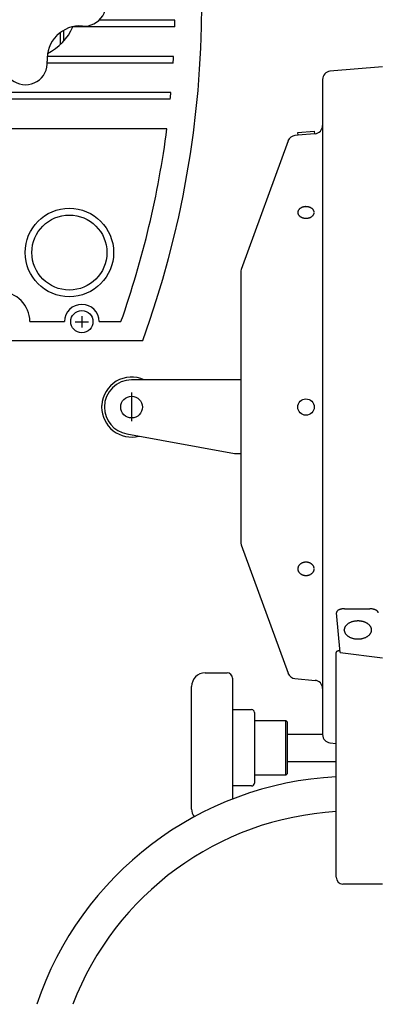
# Model space of a CAD drawing. Extents: x 235584 to 319684, y -159943 to -100543.
# Drawn here: x 273943 to 274077, y -126688 to -126320 of the extents above; entities that cross this region are included whole.
import ezdxf

# ---------------------------------------------------------------- set-up
doc = ezdxf.new("R2010")
doc.units = 0
doc.header["$LTSCALE"] = 100
doc.header["$MEASUREMENT"] = 0
doc.layers.get('0').update_dxf_attribs({"linetype": 'CONTINUOUS'})
doc.layers.add('PA', color=4, linetype='CONTINUOUS')

# ---------------------------------------------------------------- blocks, each defined once
blk = doc.blocks.new('FLOOD-1')
for p, q in [((369309.5, -527787.09), (369281.21, -527787.09)), ((369266.83, -527796.13), (369266.83, -527791.62)), ((369268.08, -527794.83), (369268.08, -527790.8)), ((369309.45, -527789.6), (369271.41, -527789.6)), ((369309.03, -527800.61), (369261.84, -527800.61)), ((369308.89, -527803.11), (369261.87, -527803.11)), ((369308.05, -527814.12), (369131.37, -527814.12)), ((369307.81, -527816.62), (369131.37, -527816.62)), ((369306.55, -527827.63), (369129.3, -527827.63)), ((369255.36, -527899.7), (369268.33, -527899.7)), ((369274.8, -527897.66), (369274.8, -527901.87)), ((369281.24, -527899.7), (369289.4, -527899.7)), ((369272.34, -527899.76), (369277.26, -527899.76)), ((369212.45, -527906.71), (369297.53, -527906.71))]:
    blk.add_line(p, q)
for centre, radius in [((369270.12, -527873.88), 16.52), ((369270.12, -527873.88), 14.01), ((369274.79, -527899.7), 4.15)]:
    blk.add_circle(centre, radius)
for centre, radius, start, end in [((368953.08, -527781.59), 366.47, 340.0363, 19.9637), ((369275.64, -527781.17), 8.13, 265.3553, 94.6447), ((369274.01, -527801.24), 12.01, 85.3553, 135.2774), ((368953.08, -527781.59), 356.46, 358.7128, 359.1151), ((369273.82, -527801.44), 12.01, 134.7226, 184.6447), ((369253.06, -527781.59), 20.02, 296.3858, 336.7034), ((369253.74, -527781.17), 16.52, 314.7226, 315.2774), ((369253.74, -527803.07), 8.13, 175.3553, 4.6447), ((368953.08, -527781.59), 356.46, 356.5387, 356.9416), ((368953.08, -527781.59), 356.46, 354.3597, 354.7637), ((368953.08, -527781.59), 356.46, 340.649, 352.5782), ((369244.26, -527899.7), 11.1, 0, 180), ((369274.79, -527899.7), 6.46, 0, 180)]:
    blk.add_arc(centre, radius, start, end)
blk = doc.blocks.new('SPOT-3')
at = {"color": 7}
for p, q in [((369387.06, -527804.46), (369367.45, -527806.18)), ((369364.66, -527809.22), (369364.66, -527826.47)), ((369355.44, -527829.06), (369361.53, -527828.53)), ((369355.53, -527830.07), (369355.44, -527829.06)), ((369361.62, -527829.54), (369355.53, -527830.07)), ((369361.53, -527828.53), (369361.62, -527829.54)), ((369361.87, -527829.52), (369361.62, -527829.54)), ((369364.66, -527826.47), (369364.66, -528036.77)), ((369351.77, -527832.17), (369334.29, -527880.2)), ((369355.53, -527830.07), (369354.38, -527830.17)), ((369361.54, -527858.91), (369361.54, -527858.91)), ((369334.11, -527881.24), (369334.11, -527982)), ((369334.11, -527921.44), (369293.37, -527921.44)), ((369293.37, -527926.14), (369293.37, -527936.89)), ((369291.55, -527941.64), (369331.77, -527948.94)), ((369331.77, -527948.94), (369334.11, -527948.94)), ((369334.29, -527983.05), (369351.77, -528031.07)), ((369355.43, -527992), (369355.43, -527992.07)), ((369355.43, -527992.07), (369355.43, -527992.07)), ((369361.54, -527992.07), (369361.54, -527992.07)), ((369371.28, -528023.28), (369369.9, -528008.51)), ((369369.9, -528008.55), (369369.9, -528008.55)), ((369372.83, -528006.98), (369382.28, -528006.98)), ((369382.27, -528006.98), (369382.27, -528006.98)), ((369382.39, -528006.99), (369382.39, -528006.99)), ((369385.49, -528008.48), (369385.48, -528008.47)), ((369385.48, -528008.47), (369385.48, -528008.47)), ((369372.78, -528014.8), (369372.77, -528014.9)), ((369372.78, -528014.99), (369372.77, -528014.9)), ((369372.77, -528014.9), (369372.77, -528014.9)), ((369372.77, -528014.9), (369372.77, -528014.9)), ((369382.94, -528014.64), (369382.94, -528014.62)), ((369382.94, -528014.62), (369382.94, -528014.62)), ((369382.94, -528015.18), (369382.94, -528015.21)), ((369382.94, -528015.21), (369382.94, -528015.21)), ((369369.75, -528064.01), (369369.75, -528023.28)), ((369369.75, -528023.28), (369369.75, -528023.28)), ((369371.28, -528023.28), (369387.06, -528025.32)), ((369320.87, -528030.92), (369329.02, -528030.92)), ((369331.05, -528032.95), (369331.05, -528044.66)), ((369354.38, -528033.07), (369361.87, -528033.73)), ((369315.78, -528081.84), (369315.78, -528036.01)), ((369364.66, -528036.77), (369364.66, -528053.83)), ((369331.05, -528044.66), (369331.05, -528073.18)), ((369331.05, -528044.66), (369338.18, -528044.66)), ((369339.2, -528045.68), (369339.2, -528048.74)), ((369339.2, -528048.74), (369339.2, -528069.11)), ((369339.2, -528048.74), (369350.91, -528048.74)), ((369350.91, -528069.11), (369350.91, -528048.74)), ((369350.91, -528048.74), (369351.42, -528049.25)), ((369351.42, -528049.25), (369351.42, -528053.83)), ((369351.42, -528053.83), (369351.42, -528064.01)), ((369351.42, -528053.83), (369364.66, -528053.83)), ((369364.66, -528053.83), (369364.66, -528054.02)), ((369367.45, -528057.07), (369369.75, -528057.27)), ((369351.42, -528064.01), (369351.42, -528068.6)), ((369351.42, -528064.01), (369369.75, -528064.01)), ((369369.75, -528069.74), (369369.75, -528064.01)), ((369350.91, -528069.11), (369351.42, -528068.6)), ((369339.2, -528069.11), (369339.2, -528072.16)), ((369350.91, -528069.11), (369339.2, -528069.11)), ((369369.75, -528082.78), (369369.75, -528069.74)), ((369331.05, -528073.18), (369331.05, -528078.08)), ((369338.18, -528073.18), (369331.05, -528073.18)), ((369369.75, -528107.3), (369369.75, -528082.78)), ((369387.06, -528109.84), (369372.3, -528109.84))]:
    blk.add_line(p, q, dxfattribs=at)
for centre, radius in [((369293.37, -527931.62), 4.07), ((369358.48, -527931.62), 3.06)]:
    blk.add_circle(centre, radius, dxfattribs=at)
for centre, radius, start, end in [((369367.72, -527809.22), 3.06, 95, 180), ((369361.6, -527826.47), 3.06, 275, 0), ((369354.64, -527833.22), 3.06, 95, 159.9983), ((369356.95, -527858.91), 1.52, 172.8593, 179.9797), ((369356.95, -527858.91), 1.52, 180.0064, 187.1546), ((369357.02, -527858.92), 1.59, 165.9631, 172.8873), ((369357.03, -527858.9), 1.6, 187.1261, 194.0235), ((369357.02, -527858.92), 1.59, 159.0348, 165.9396), ((369357.22, -527858.99), 1.8, 152.6995, 159.0578), ((369357.22, -527858.99), 1.8, 146.3351, 152.6817), ((369357.5, -527859.18), 2.14, 140.6938, 146.3517), ((369357.5, -527859.18), 2.14, 135.0305, 140.6814), ((369357.8, -527859.48), 2.57, 130.051, 135.042), ((369357.81, -527859.49), 2.57, 125.0563, 130.0425), ((369358.09, -527859.88), 3.06, 120.6251, 125.0642), ((369358.09, -527859.89), 3.06, 116.1838, 120.6191), ((369358.3, -527860.32), 3.55, 112.1659, 116.1895), ((369358.3, -527860.32), 3.55, 108.141, 112.1614), ((369358.43, -527860.71), 3.96, 104.406, 108.1455), ((369358.43, -527860.71), 3.96, 100.6658, 104.4023), ((369358.48, -527860.98), 4.23, 97.0943, 100.6696), ((369358.48, -527860.98), 4.23, 93.5189, 97.0911), ((369358.48, -527861.07), 4.33, 90.0008, 93.5224), ((369358.48, -527861.08), 4.33, 86.4793, 89.9976), ((369358.49, -527860.98), 4.23, 82.9073, 86.4828), ((369358.49, -527860.98), 4.23, 79.3322, 82.9039), ((369358.54, -527860.71), 3.95, 75.5959, 79.3361), ((369358.54, -527860.71), 3.96, 71.8566, 75.5919), ((369358.67, -527860.32), 3.54, 67.8364, 71.8613), ((369358.67, -527860.32), 3.55, 63.8131, 67.8314), ((369358.88, -527859.88), 3.06, 59.3779, 63.8192), ((369358.88, -527859.89), 3.07, 54.9395, 59.3712), ((369359.17, -527859.48), 2.57, 49.9534, 54.9479), ((369359.16, -527859.49), 2.58, 44.9633, 49.9437), ((369359.47, -527859.17), 2.13, 39.3125, 44.9755), ((369359.47, -527859.18), 2.14, 33.656, 39.2984), ((369359.75, -527858.99), 1.8, 27.3095, 33.6737), ((369359.75, -527858.99), 1.81, 20.953, 27.2897), ((369359.95, -527858.92), 1.59, 14.0485, 20.9771), ((369359.94, -527858.92), 1.6, 7.1261, 14.0235), ((369359.95, -527858.9), 1.59, 345.9631, 352.8873), ((369360.01, -527858.91), 1.52, 352.8593, 359.9797), ((369357.02, -527858.9), 1.59, 194.0485, 200.9771), ((369357.22, -527858.82), 1.81, 200.953, 207.2897), ((369357.21, -527858.83), 1.8, 207.3095, 213.6737), ((369357.5, -527858.63), 2.14, 213.656, 219.2984), ((369357.49, -527858.64), 2.13, 219.3125, 224.9755), ((369357.81, -527858.33), 2.58, 224.9633, 229.9437), ((369357.8, -527858.33), 2.57, 229.9534, 234.9479), ((369358.09, -527857.93), 3.07, 234.9395, 239.3712), ((369358.08, -527857.93), 3.06, 239.3779, 243.8192), ((369358.3, -527857.49), 3.55, 243.8131, 247.8314), ((369358.3, -527857.5), 3.54, 247.8364, 251.8613), ((369358.43, -527857.1), 3.96, 251.8566, 255.5919), ((369358.43, -527857.11), 3.95, 255.5959, 259.3361), ((369358.48, -527856.83), 4.23, 259.3322, 262.9039), ((369358.48, -527856.84), 4.23, 262.9073, 266.4828), ((369358.48, -527856.74), 4.33, 266.4793, 269.9976), ((369358.48, -527856.74), 4.33, 270.0008, 273.5224), ((369358.49, -527856.83), 4.23, 273.5189, 277.0911), ((369358.49, -527856.84), 4.23, 277.0943, 280.6696), ((369358.54, -527857.1), 3.96, 280.6658, 284.4023), ((369358.54, -527857.11), 3.96, 284.406, 288.1455), ((369358.67, -527857.49), 3.55, 288.141, 292.1614), ((369358.67, -527857.5), 3.55, 292.1659, 296.1895), ((369358.88, -527857.93), 3.06, 296.1838, 300.6191), ((369358.88, -527857.93), 3.06, 300.6251, 305.0642), ((369359.16, -527858.33), 2.57, 305.0563, 310.0425), ((369359.16, -527858.33), 2.57, 310.051, 315.042), ((369359.47, -527858.64), 2.14, 315.0305, 320.6814), ((369359.47, -527858.64), 2.14, 320.6938, 326.3517), ((369359.75, -527858.82), 1.8, 326.3351, 332.6817), ((369359.75, -527858.82), 1.8, 332.6995, 339.0578), ((369359.95, -527858.9), 1.59, 339.0348, 345.9396), ((369337.16, -527881.24), 3.06, 159.9983, 180), ((369293.37, -527931.62), 11.2, 65.38, 176.1308), ((369293.37, -527931.62), 10.18, 90, 180), ((369293.37, -527931.62), 11.2, 176.1308, 180), ((369293.37, -527931.62), 11.2, 180, 284.3411), ((369293.37, -527931.62), 10.18, 180, 259.7211), ((369337.16, -527982), 3.06, 180, 200.0017), ((369357.47, -527992.07), 2.04, 168.9131, 173.8013), ((369357.47, -527992.07), 2.04, 164.0084, 168.9069), ((369357.84, -527992.2), 2.43, 158.9527, 163.6361), ((369357.6, -527992.11), 2.18, 152.8152, 158.6668), ((369357.75, -527992.19), 2.34, 147.1616, 152.6953), ((369357.79, -527992.22), 2.4, 141.7041, 147.1808), ((369357.95, -527992.36), 2.61, 136.4283, 141.578), ((369358.01, -527992.41), 2.68, 131.3701, 136.4498), ((369358.15, -527992.58), 2.91, 126.4704, 131.2551), ((369358.2, -527992.65), 2.99, 121.7725, 126.4903), ((369358.31, -527992.84), 3.21, 117.2015, 121.6785), ((369358.35, -527992.91), 3.3, 112.7946, 117.2175), ((369358.42, -527993.08), 3.48, 108.4802, 112.7258), ((369358.44, -527993.15), 3.55, 104.2822, 108.4913), ((369358.47, -527993.27), 3.68, 100.1426, 104.24), ((369358.48, -527993.31), 3.72, 96.0678, 100.1485), ((369358.48, -527993.37), 3.77, 92.0185, 96.0522), ((369358.48, -527993.37), 3.77, 87.9811, 92.0189), ((369358.49, -527993.35), 3.75, 83.9373, 87.992), ((369358.49, -527993.31), 3.72, 79.8516, 83.9322), ((369358.51, -527993.22), 3.62, 75.7285, 79.8889), ((369358.53, -527993.15), 3.55, 71.5088, 75.7177), ((369358.58, -527993.01), 3.4, 67.222, 71.572), ((369358.62, -527992.91), 3.3, 62.7827, 67.2052), ((369358.7, -527992.75), 3.11, 58.2499, 62.8702), ((369358.76, -527992.65), 2.99, 53.51, 58.2272), ((369358.88, -527992.5), 2.8, 48.6577, 53.6169), ((369358.96, -527992.41), 2.68, 43.5506, 48.6296), ((369359.09, -527992.29), 2.51, 38.3272, 43.6665), ((369359.17, -527992.22), 2.4, 32.8196, 38.2954), ((369359.29, -527992.16), 2.27, 27.2161, 32.927), ((369359.37, -527992.11), 2.18, 21.3336, 27.1844), ((369359.63, -527992.03), 1.91, 15.7162, 21.695), ((369359.5, -527992.07), 2.03, 11.091, 15.9936), ((369359.49, -527992.07), 2.05, 6.2056, 11.0801), ((369357.43, -527992.07), 2, 173.788, 177.915), ((369357.42, -527992.07), 1.99, 180.0013, 184.1527), ((369357.29, -527992.08), 1.86, 183.9537, 188.8628), ((369357.47, -527992.06), 2.04, 188.6414, 193.5389), ((369357.47, -527992.06), 2.04, 193.5454, 198.4353), ((369357.61, -527992.02), 2.19, 198.4211, 204.2473), ((369357.6, -527992.02), 2.18, 204.2623, 210.1071), ((369357.8, -527991.9), 2.41, 210.0925, 215.5478), ((369357.8, -527991.91), 2.41, 215.5602, 221.0315), ((369358.02, -527991.72), 2.7, 221.0197, 226.0823), ((369358.01, -527991.72), 2.69, 226.0922, 231.1676), ((369358.21, -527991.48), 3.01, 231.1583, 235.8624), ((369358.21, -527991.48), 3, 235.8703, 240.5846), ((369358.36, -527991.21), 3.31, 240.577, 244.9889), ((369358.35, -527991.22), 3.3, 244.9954, 249.4154), ((369358.45, -527990.98), 3.56, 249.409, 253.609), ((369358.44, -527990.98), 3.55, 253.6145, 257.821), ((369358.48, -527990.81), 3.73, 257.8154, 261.888), ((369358.48, -527990.82), 3.72, 261.893, 265.9712), ((369358.48, -527990.76), 3.78, 265.966, 269.9964), ((369358.48, -527990.76), 3.78, 270.0011, 274.0365), ((369358.49, -527990.81), 3.72, 274.0313, 278.1044), ((369358.49, -527990.82), 3.72, 278.1093, 282.1872), ((369358.52, -527990.98), 3.56, 282.1817, 286.3828), ((369358.52, -527990.98), 3.55, 286.3881, 290.5939), ((369358.61, -527991.21), 3.3, 290.5877, 295.0015), ((369358.61, -527991.22), 3.3, 295.0076, 299.4265), ((369358.76, -527991.48), 3, 299.4191, 304.126), ((369358.76, -527991.48), 3, 304.1334, 308.846), ((369358.95, -527991.72), 2.69, 308.837, 313.9032), ((369358.96, -527991.72), 2.69, 313.9124, 318.9856), ((369359.17, -527991.9), 2.41, 318.9743, 324.434), ((369359.17, -527991.91), 2.41, 324.4455, 329.9142), ((369359.36, -527992.02), 2.19, 329.9001, 335.7306), ((369359.36, -527992.02), 2.18, 335.7447, 341.5869), ((369359.49, -527992.06), 2.05, 341.5712, 346.4481), ((369359.5, -527992.06), 2.03, 346.4587, 351.361), ((369359.29, -527992.04), 2.25, 351.5613, 355.6223), ((369359.55, -527992.07), 1.99, 355.8501, 359.996), ((369370.64, -528008.44), 0.746, 170.8127, 176.7282), ((369370.63, -528008.44), 0.738, 176.7475, 182.7111), ((369370.65, -528008.44), 0.754, 182.7143, 188.5981), ((369370.8, -528008.47), 0.916, 165.0273, 170.4111), ((369370.74, -528008.46), 0.855, 158.5652, 164.8441), ((369370.74, -528008.46), 0.854, 152.2712, 158.5493), ((369371.06, -528008.64), 1.22, 146.4225, 151.5786), ((369371.04, -528008.64), 1.2, 140.3062, 146.2502), ((369371.05, -528008.64), 1.21, 134.3722, 140.2895), ((369371.47, -528009.07), 1.8, 129.8807, 134.3869), ((369371.46, -528009.06), 1.79, 125.3543, 129.877), ((369371.75, -528009.48), 2.31, 121.2899, 125.0421), ((369371.9, -528009.74), 2.61, 117.8368, 121.3536), ((369371.91, -528009.74), 2.61, 114.3225, 117.8333), ((369372.3, -528010.62), 3.57, 111.4776, 114.3259), ((369372.3, -528010.61), 3.57, 108.6249, 111.4766), ((369372.49, -528011.22), 4.2, 105.9661, 108.4902), ((369372.59, -528011.56), 4.55, 103.5683, 105.9925), ((369372.59, -528011.56), 4.56, 101.1454, 103.5671), ((369372.76, -528012.4), 5.42, 98.9869, 101.1467), ((369372.76, -528012.4), 5.41, 96.8255, 98.9864), ((369372.8, -528012.79), 5.81, 94.7299, 96.7803), ((369372.82, -528012.98), 6, 92.7201, 94.7386), ((369372.82, -528012.99), 6, 90.7026, 92.7194), ((369372.82, -528013.2), 6.21, 89.9047, 90.703), ((369382.28, -528013.19), 6.21, 89.7056, 90.0954), ((369382.28, -528013.19), 6.21, 89.3156, 89.7056), ((369382.28, -528013.19), 6.21, 88.9256, 89.3156), ((369382.28, -528013.19), 6.2, 86.8226, 88.9254), ((369382.3, -528012.88), 5.89, 84.7347, 86.8697), ((369382.29, -528012.98), 6, 82.7459, 84.7644), ((369382.29, -528012.99), 6, 80.7286, 82.7451), ((369382.39, -528012.41), 5.41, 78.5695, 80.7297), ((369382.39, -528012.4), 5.41, 76.4082, 78.5689), ((369382.53, -528011.84), 4.83, 74.1358, 76.4905), ((369382.61, -528011.57), 4.55, 71.6948, 74.1192), ((369382.6, -528011.58), 4.56, 69.2731, 71.6934), ((369382.95, -528010.65), 3.57, 66.4249, 69.2753), ((369382.95, -528010.65), 3.57, 63.573, 66.4235), ((369383.26, -528010.06), 2.9, 60.4406, 63.7794), ((369383.4, -528009.8), 2.6, 56.8801, 60.3979), ((369383.4, -528009.81), 2.62, 53.3716, 56.8756), ((369383.89, -528009.15), 1.8, 48.8614, 53.3794), ((369383.89, -528009.15), 1.8, 44.3397, 48.8553), ((369384.19, -528008.87), 1.39, 39.2462, 44.762), ((369384.33, -528008.75), 1.2, 33.1973, 39.1467), ((369384.31, -528008.76), 1.22, 27.2948, 33.1756), ((369384.63, -528008.6), 0.86, 21.0728, 27.3272), ((369384.64, -528008.6), 0.851, 14.769, 21.0619), ((369384.62, -528008.6), 0.873, 8.558, 14.7398), ((369384.73, -528008.59), 0.768, 7.3946, 8.1788), ((369375.49, -528015.07), 2.74, 147.828, 154.4372), ((369375.85, -528015.32), 3.18, 141.6473, 147.5534), ((369376.01, -528015.44), 3.39, 135.9759, 141.7), ((369376.41, -528015.85), 3.95, 130.6274, 135.7268), ((369376.59, -528016.06), 4.23, 125.7498, 130.6754), ((369376.95, -528016.59), 4.87, 121.1175, 125.5518), ((369377.12, -528016.86), 5.19, 116.8606, 121.1553), ((369377.39, -528017.43), 5.83, 112.7788, 116.716), ((369377.52, -528017.72), 6.14, 108.9698, 112.8059), ((369377.69, -528018.25), 6.69, 105.2768, 108.8728), ((369377.76, -528018.5), 6.95, 101.7644, 105.2946), ((369377.83, -528018.88), 7.34, 98.318, 101.7086), ((369377.85, -528019.04), 7.5, 94.9717, 98.3277), ((369377.86, -528019.19), 7.65, 91.6474, 94.9528), ((369377.87, -528019.23), 7.69, 88.3503, 91.6497), ((369377.87, -528019.12), 7.59, 85.0331, 88.3666), ((369377.88, -528019.04), 7.5, 81.6724, 85.0282), ((369377.93, -528018.7), 7.15, 78.2481, 81.7253), ((369377.97, -528018.5), 6.95, 74.7056, 78.2355), ((369378.12, -528017.99), 6.42, 71.0513, 74.7991), ((369378.21, -528017.72), 6.14, 67.1943, 71.03), ((369378.47, -528017.15), 5.51, 63.171, 67.3342), ((369378.61, -528016.86), 5.19, 58.8451, 63.139), ((369378.95, -528016.32), 4.55, 54.2945, 59.0362), ((369379.14, -528016.06), 4.23, 49.3253, 54.2496), ((369379.51, -528015.65), 3.68, 44.082, 49.5638), ((369379.72, -528015.44), 3.39, 38.301, 44.023), ((369380.05, -528015.2), 2.98, 32.24, 38.5593), ((369380.24, -528015.07), 2.74, 25.5642, 32.1706), ((369375.01, -528014.91), 2.24, 172.3651, 177.1623), ((369375.01, -528014.89), 2.24, 182.6638, 187.461), ((369375.13, -528014.93), 2.36, 166.5245, 172.3885), ((369375.13, -528014.87), 2.36, 187.4376, 193.3015), ((369375.12, -528014.93), 2.34, 160.6292, 166.5143), ((369375.12, -528014.87), 2.34, 193.3118, 199.1968), ((369375.73, -528014.63), 3, 199.7412, 205.083), ((369375.73, -528015.17), 3, 154.743, 160.0849), ((369375.49, -528014.73), 2.74, 205.3888, 211.998), ((369375.85, -528014.48), 3.18, 212.2727, 218.1787), ((369376.02, -528014.36), 3.39, 218.126, 223.8501), ((369376.41, -528013.95), 3.95, 224.0992, 229.1987), ((369376.59, -528013.75), 4.23, 229.1506, 234.0763), ((369376.96, -528013.22), 4.87, 234.2743, 238.7086), ((369377.12, -528012.95), 5.19, 238.6708, 242.9654), ((369378.62, -528012.95), 5.19, 296.6871, 300.9809), ((369378.96, -528013.49), 4.55, 300.7898, 305.5316), ((369379.14, -528013.75), 4.23, 305.5765, 310.5008), ((369379.51, -528014.16), 3.68, 310.2623, 315.744), ((369379.72, -528014.37), 3.39, 315.803, 321.525), ((369380.05, -528014.61), 2.98, 321.2667, 327.5861), ((369380.24, -528014.74), 2.74, 327.6554, 334.2619), ((369380.67, -528014.9), 2.29, 19.0806, 26.0915), ((369380.67, -528014.92), 2.29, 333.7345, 340.7455), ((369380.62, -528014.89), 2.34, 340.4521, 346.3435), ((369380.62, -528014.92), 2.34, 13.4826, 19.3739), ((369380.59, -528014.93), 2.37, 7.6238, 13.4632), ((369380.59, -528014.89), 2.37, 346.3628, 352.2023), ((369380.71, -528014.91), 2.25, 5.8839, 7.0504), ((369380.71, -528014.9), 2.25, 352.7757, 353.9422), ((369380.73, -528014.91), 2.23, 4.7131, 5.8844), ((369380.74, -528014.91), 2.22, 3.5383, 4.7134), ((369380.74, -528014.91), 2.21, 2.3605, 3.5385), ((369380.74, -528014.9), 2.21, 356.2875, 357.4655), ((369380.74, -528014.9), 2.22, 355.1126, 356.2878), ((369380.73, -528014.9), 2.23, 353.9417, 355.113), ((369380.75, -528014.91), 2.21, 1.1808, 2.3607), ((369380.75, -528014.91), 2.21, 0, 1.1808), ((369380.75, -528014.9), 2.21, 358.6453, 359.826), ((369380.75, -528014.9), 2.21, 357.4654, 358.6453), ((369377.4, -528012.37), 5.83, 243.11, 247.0473), ((369377.53, -528012.09), 6.14, 247.0201, 250.8562), ((369377.7, -528011.56), 6.69, 250.9532, 254.5493), ((369377.77, -528011.31), 6.95, 254.5315, 258.0617), ((369377.84, -528010.93), 7.34, 258.1175, 261.508), ((369377.87, -528010.77), 7.5, 261.4984, 264.8543), ((369377.88, -528010.62), 7.65, 264.8732, 268.1786), ((369377.88, -528010.58), 7.69, 268.1763, 271.4758), ((369377.88, -528010.68), 7.59, 271.4594, 274.7929), ((369377.89, -528010.77), 7.5, 274.7978, 278.1537), ((369377.95, -528011.11), 7.15, 278.1007, 281.578), ((369377.99, -528011.31), 6.95, 281.5905, 285.1205), ((369378.13, -528011.82), 6.42, 285.027, 288.7747), ((369378.22, -528012.09), 6.14, 288.7961, 292.6318), ((369378.48, -528012.66), 5.51, 292.4918, 296.655), ((369370, -528023.28), 0.245, 166.9471, 173.3492), ((369369.99, -528023.28), 0.235, 173.3901, 179.9839), ((369370.06, -528023.29), 0.307, 159.7192, 167.0165), ((369370.05, -528023.29), 0.298, 152.2755, 159.7112), ((369370.05, -528023.29), 0.304, 144.9085, 152.2364), ((369370.23, -528023.41), 0.516, 138.8715, 144.9477), ((369370.22, -528023.41), 0.509, 132.7343, 138.8637), ((369370.37, -528023.58), 0.732, 127.4707, 132.152), ((369370.46, -528023.7), 0.88, 123.3713, 127.5948), ((369370.46, -528023.7), 0.881, 119.1494, 123.3656), ((369370.72, -528024.16), 1.41, 116.0703, 119.1542), ((369370.72, -528024.15), 1.4, 112.9798, 116.0692), ((369370.87, -528024.52), 1.8, 110.195, 112.7647), ((369370.95, -528024.75), 2.04, 107.8283, 110.2368), ((369370.95, -528024.75), 2.04, 105.4206, 107.8271), ((369371.13, -528025.39), 2.71, 102.9256, 105.422), ((369371.13, -528025.39), 2.71, 100.4286, 102.9246), ((369371.23, -528025.97), 3.29, 98.2367, 100.4295), ((369371.23, -528025.97), 3.29, 96.0437, 98.236), ((369371.27, -528026.36), 3.7, 94.0127, 96.0444), ((369371.27, -528026.37), 3.7, 91.9808, 94.0121), ((369371.28, -528026.51), 3.84, 90.853, 91.9812), ((369320.87, -528036.01), 5.09, 90, 180), ((369329.02, -528032.95), 2.04, 0, 90), ((369354.64, -528030.03), 3.06, 200.0017, 265), ((369361.6, -528036.77), 3.06, 0, 85), ((369338.18, -528045.68), 1.02, 0, 90), ((369367.72, -528054.02), 3.06, 180, 265), ((369376.37, -528194.47), 124.9, 93.0381, 161.467), ((369338.18, -528072.16), 1.02, 270, 0), ((369376.37, -528195), 112.42, 93.3757, 159.0275), ((369320.87, -528081.84), 5.09, 180, 214.9034), ((369372.3, -528107.3), 2.55, 180, 270)]:
    blk.add_arc(centre, radius, start, end, dxfattribs=at)

msp = doc.modelspace()

# ---------------------------------------------------------------- block references
at = {"layer": 'PA', "color": 2}
for name in ['FLOOD-1', 'SPOT-3']:
    msp.add_blockref(name, (-95308.3, 401466.42), dxfattribs=at)

doc.saveas('drawing.dxf')
